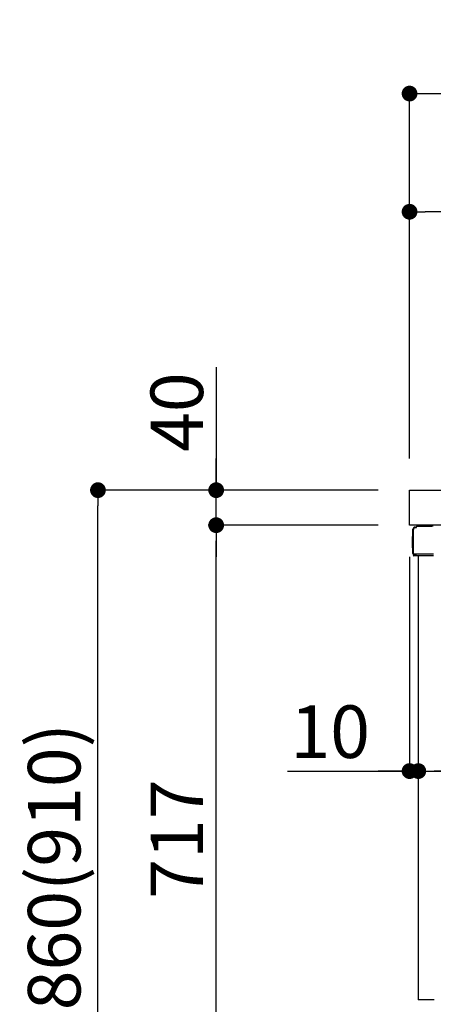
# Model space of a CAD drawing. Extents: x 0 to 26473, y -22065 to -13195.
# Drawn here: x 5619 to 6092, y -19600 to -18475 of the extents above; entities that cross this region are included whole.
import ezdxf

# ---------------------------------------------------------------- set-up
doc = ezdxf.new("R2010")
doc.units = 0
doc.header["$LTSCALE"] = 50
doc.header["$MEASUREMENT"] = 0
doc.linetypes.add('PHANTOM', pattern=[2.5, 1.25, -0.25, 0.25, -0.25, 0.25, -0.25])
doc.layers.get('0').update_dxf_attribs({"linetype": 'CONTINUOUS'})
doc.layers.get('DEFPOINTS').update_dxf_attribs({"color": 146, "linetype": 'CONTINUOUS'})
for name, color, linetype in [('126-甲板', 2, 'CONTINUOUS'), ('150-機器', 8, 'CONTINUOUS'), ('166-寸法B', 11, 'CONTINUOUS')]:
    doc.layers.add(name, color=color, linetype=linetype)
doc.styles.add('KH001', font='txt')
doc.dimstyles.new('KH1xx030', dxfattribs={"dimscale": 30, "dimtxt": 2, "dimasz": 0.6, "dimexe": 0.3, "dimexo": 1.2, "dimgap": 0.5, "dimtad": 3, "dimdec": 1, "dimdsep": 46, "dimlunit": 6, "dimtxsty": 'KH001', "dimblk": 'DOT', "dimcen": 1, "dimdle": 1, "dimclrd": 256, "dimclre": 256, "dimclrt": 256, "dimadec": 0, "dimazin": 0, "dimtfac": 1, "dimtdec": 1, "dimtix": 1, "dimtmove": 2, "dimatfit": 3, "dimldrblk": 'CLOSEDBLANK', "dimfxl": 1, "dimtolj": 1, "dimtzin": 0, "dimlwd": -1, "dimlwe": -1, "dimarcsym": 0})

# ---------------------------------------------------------------- blocks, each defined once
blk = doc.blocks.new('_Dot')
at = {"color": 0, "linetype": 'ByBlock', "lineweight": -2}
blk.add_line((-0.5, 0), (-1, 0), dxfattribs=at)
at = {"color": 0, "linetype": 'ByBlock', "const_width": 0.5}
blk.add_lwpolyline([(-0.25, 0, 1), (0.25, 0, 1)], format="xyb", close=True, dxfattribs=at)
blk = doc.blocks.new('*D69')
at = {"layer": '166-寸法B', "linetype": 'ByBlock', "transparency": 16777216}
for p, q in [((6064.5, -19088.5), (6064.5, -19342.3)), ((6074.5, -19088.5), (6074.5, -19342.3)), ((5925.3, -19333.3), (6064.5, -19333.3)), ((6046.5, -19333.3), (6028.5, -19333.3)), ((6064.5, -19333.3), (6074.5, -19333.3)), ((6064.5, -19333.3), (6074.5, -19333.3)), ((6092.5, -19333.3), (6110.5, -19333.3))]:
    blk.add_line(p, q, dxfattribs=at)
at = {"layer": 'DEFPOINTS', "color": 0, "transparency": 16777216}
for p in [(6064.5, -19052.5), (6074.5, -19052.5), (6074.5, -19333.3)]:
    blk.add_point(p, dxfattribs=at)
at = {"layer": '166-寸法B', "transparency": 16777216, "xscale": 18, "yscale": 18, "zscale": 18}
blk.add_blockref('_Dot', (6064.5, -19333.3), dxfattribs=at)
at = {"layer": '166-寸法B', "transparency": 16777216, "xscale": 18, "yscale": 18, "zscale": 18, "rotation": 180}
blk.add_blockref('_Dot', (6074.5, -19333.3), dxfattribs=at)
at = {"layer": '166-寸法B', "transparency": 16777216, "insert": (5973.9, -19288.3), "char_height": 60, "attachment_point": 5, "style": 'KH001'}
blk.add_mtext('\\A1;10', dxfattribs=at)
blk = doc.blocks.new('_ClosedBlank')
at = {"color": 0, "linetype": 'ByBlock', "lineweight": -2}
for p, q in [((-1, 0.167), (0, 0)), ((-1, 0.167), (-1, -0.167)), ((0, 0), (-1, -0.167))]:
    blk.add_line(p, q, dxfattribs=at)
blk = doc.blocks.new('*D72')
at = {"layer": '166-寸法B', "transparency": 16777216}
for p, q in [((6074.5, -19088.5), (6074.5, -19342.3)), ((6714.5, -19088.5), (6714.5, -19342.3)), ((6696.5, -19333.3), (6092.5, -19333.3))]:
    blk.add_line(p, q, dxfattribs=at)
at = {"layer": 'DEFPOINTS', "color": 0, "transparency": 16777216}
for p in [(6074.5, -19052.5), (6714.5, -19052.5), (6074.5, -19333.3)]:
    blk.add_point(p, dxfattribs=at)
at = {"layer": '166-寸法B', "transparency": 16777216, "xscale": 18, "yscale": 18, "zscale": 18, "rotation": 180}
blk.add_blockref('_Dot', (6074.5, -19333.3), dxfattribs=at)
at = {"layer": '166-寸法B', "transparency": 16777216, "xscale": 18, "yscale": 18, "zscale": 18}
blk.add_blockref('_Dot', (6714.5, -19333.3), dxfattribs=at)
at = {"layer": '166-寸法B', "transparency": 16777216, "insert": (6394.5, -19288.3), "char_height": 60, "attachment_point": 5, "style": 'KH001'}
blk.add_mtext('\\A1;640', dxfattribs=at)
blk = doc.blocks.new('*D73')
at = {"layer": '166-寸法B', "transparency": 16777216}
for p, q in [((6028.5, -19012.5), (5699.7, -19012.5)), ((5708.7, -19854.5), (5708.7, -19030.5)), ((6029, -19872.5), (5699.7, -19872.5))]:
    blk.add_line(p, q, dxfattribs=at)
at = {"layer": 'DEFPOINTS', "color": 0, "transparency": 16777216}
for p in [(5708.7, -19012.5), (6064.5, -19012.5), (6065, -19872.5)]:
    blk.add_point(p, dxfattribs=at)
at = {"layer": '166-寸法B', "transparency": 16777216, "xscale": 18, "yscale": 18, "zscale": 18}
for p, rotation in [((5708.7, -19012.5), 90), ((5708.7, -19872.5), 270)]:
    blk.add_blockref('_Dot', p, dxfattribs=dict(at, rotation=rotation))
at = {"layer": '166-寸法B', "transparency": 16777216, "insert": (5658.7, -19442.5), "char_height": 60, "attachment_point": 5, "rotation": 90, "style": 'KH001'}
blk.add_mtext('\\A1;860(910)', dxfattribs=at)
blk = doc.blocks.new('*D74')
at = {"layer": '166-寸法B', "transparency": 16777216}
for p, q in [((6028.5, -19052.5), (5834.7, -19052.5)), ((5843.7, -19751.5), (5843.7, -19070.5)), ((6038.5, -19769.5), (5834.7, -19769.5))]:
    blk.add_line(p, q, dxfattribs=at)
at = {"layer": 'DEFPOINTS', "color": 0, "transparency": 16777216}
for p in [(5843.7, -19052.5), (6064.5, -19052.5), (6074.5, -19769.5)]:
    blk.add_point(p, dxfattribs=at)
at = {"layer": '166-寸法B', "transparency": 16777216, "xscale": 18, "yscale": 18, "zscale": 18}
for p, rotation in [((5843.7, -19052.5), 90), ((5843.7, -19769.5), 270)]:
    blk.add_blockref('_Dot', p, dxfattribs=dict(at, rotation=rotation))
at = {"layer": '166-寸法B', "transparency": 16777216, "insert": (5798.7, -19411), "char_height": 60, "attachment_point": 5, "rotation": 90, "style": 'KH001'}
blk.add_mtext('\\A1;717', dxfattribs=at)
blk = doc.blocks.new('*D75')
at = {"layer": '166-寸法B', "transparency": 16777216}
for p, q in [((5843.7, -18872.2), (5843.7, -19012.5)), ((5843.7, -18994.5), (5843.7, -18976.5)), ((6028.5, -19012.5), (5834.7, -19012.5)), ((5843.7, -19052.5), (5843.7, -19012.5)), ((5843.7, -19052.5), (5843.7, -19012.5)), ((6028.5, -19052.5), (5834.7, -19052.5)), ((5843.7, -19070.5), (5843.7, -19088.5))]:
    blk.add_line(p, q, dxfattribs=at)
at = {"layer": 'DEFPOINTS', "color": 0, "transparency": 16777216}
for p in [(5843.7, -19012.5), (6064.5, -19012.5), (6064.5, -19052.5)]:
    blk.add_point(p, dxfattribs=at)
at = {"layer": '166-寸法B', "transparency": 16777216, "xscale": 18, "yscale": 18, "zscale": 18}
for p, rotation in [((5843.7, -19012.5), 270), ((5843.7, -19052.5), 90)]:
    blk.add_blockref('_Dot', p, dxfattribs=dict(at, rotation=rotation))
at = {"layer": '166-寸法B', "transparency": 16777216, "insert": (5798.7, -18923.4), "char_height": 60, "attachment_point": 5, "rotation": 90, "style": 'KH001'}
blk.add_mtext('\\A1;40', dxfattribs=at)
blk = doc.blocks.new('*D76')
at = {"layer": '166-寸法B', "transparency": 16777216}
for p, q in [((6064.5, -18976.5), (6064.5, -18550.6)), ((6864.5, -18976.5), (6864.5, -18550.6)), ((6082.5, -18559.6), (6846.5, -18559.6))]:
    blk.add_line(p, q, dxfattribs=at)
at = {"layer": 'DEFPOINTS', "color": 0, "transparency": 16777216}
for p in [(6864.5, -18559.6), (6064.5, -19012.5), (6864.5, -19012.5)]:
    blk.add_point(p, dxfattribs=at)
at = {"layer": '166-寸法B', "transparency": 16777216, "xscale": 18, "yscale": 18, "zscale": 18, "rotation": 180}
blk.add_blockref('_Dot', (6064.5, -18559.6), dxfattribs=at)
at = {"layer": '166-寸法B', "transparency": 16777216, "xscale": 18, "yscale": 18, "zscale": 18}
blk.add_blockref('_Dot', (6864.5, -18559.6), dxfattribs=at)
at = {"layer": '166-寸法B', "transparency": 16777216, "insert": (6464.5, -18514.6), "char_height": 60, "attachment_point": 5, "style": 'KH001'}
blk.add_mtext('\\A1;800', dxfattribs=at)
blk = doc.blocks.new('*D78')
at = {"layer": '166-寸法B', "linetype": 'ByBlock', "transparency": 16777216}
for p, q in [((6064.5, -18976.5), (6064.5, -18685.6)), ((6714.5, -18797.1), (6714.5, -18685.6)), ((6696.5, -18694.6), (6082.5, -18694.6))]:
    blk.add_line(p, q, dxfattribs=at)
at = {"layer": 'DEFPOINTS', "color": 0, "transparency": 16777216}
for p in [(6064.5, -18694.6), (6714.5, -18833.1), (6064.5, -19012.5)]:
    blk.add_point(p, dxfattribs=at)
at = {"layer": '166-寸法B', "transparency": 16777216, "xscale": 18, "yscale": 18, "zscale": 18, "rotation": 180}
blk.add_blockref('_Dot', (6064.5, -18694.6), dxfattribs=at)
at = {"layer": '166-寸法B', "transparency": 16777216, "xscale": 18, "yscale": 18, "zscale": 18}
blk.add_blockref('_Dot', (6714.5, -18694.6), dxfattribs=at)
at = {"layer": '166-寸法B', "transparency": 16777216, "insert": (6389.5, -18649.6), "char_height": 60, "attachment_point": 5, "style": 'KH001'}
blk.add_mtext('\\A1;650', dxfattribs=at)

msp = doc.modelspace()

# ---------------------------------------------------------------- linework, layer by layer
at = {"layer": '126-甲板'}
msp.add_lwpolyline([(6064.49, -19012.51), (6864.49, -19012.51), (6864.49, -19052.51), (6064.49, -19052.51)], close=True, dxfattribs=at)
at = {"layer": '150-機器', "color": 13, "linetype": 'Continuous'}
for p, q in [((6068.41, -19084.76), (6068.41, -19057.16)), ((6068.91, -19085.01), (6068.91, -19057.31)), ((6070.81, -19055.32), (6070.83, -19055.29)), ((6070.83, -19055.29), (6072.14, -19055.26)), ((6070.91, -19054.66), (6072.41, -19054.66)), ((6070.91, -19055.31), (6071.91, -19055.31)), ((6072.41, -19054.82), (6072.41, -19054.11)), ((6072.41, -19054.81), (6072.41, -19054.18)), ((6073.01, -19053.51), (6089.75, -19053.51)), ((6067.91, -19065.41), (6068.41, -19064.81)), ((6067.91, -19078.51), (6067.91, -19065.41)), ((6068.41, -19064.81), (6068.41, -19064.81)), ((6068.41, -19079.11), (6067.91, -19078.51)), ((6068.91, -19085.01), (6068.91, -19085.51)), ((6068.91, -19085.51), (6068.91, -19085.51)), ((6068.91, -19085.81), (6068.91, -19085.51)), ((6068.92, -19085.51), (6068.91, -19085.51)), ((6068.92, -19085.51), (6068.91, -19085.51)), ((6068.91, -19086.91), (6068.91, -19085.81)), ((6068.95, -19085.5), (6068.92, -19085.51)), ((6068.95, -19085.5), (6068.92, -19085.51)), ((6068.99, -19085.5), (6068.95, -19085.5)), ((6068.99, -19085.5), (6068.95, -19085.5)), ((6069.05, -19085.49), (6068.99, -19085.5)), ((6069.05, -19085.5), (6068.99, -19085.5)), ((6069.13, -19085.49), (6069.05, -19085.5)), ((6069.13, -19085.49), (6069.05, -19085.49)), ((6069.21, -19085.49), (6069.13, -19085.49)), ((6069.21, -19085.49), (6069.13, -19085.49)), ((6069.31, -19085.48), (6069.21, -19085.49)), ((6069.31, -19085.49), (6069.21, -19085.49)), ((6069.41, -19085.48), (6069.31, -19085.48)), ((6069.41, -19085.49), (6069.31, -19085.49)), ((6069.51, -19085.48), (6069.41, -19085.48)), ((6069.51, -19085.49), (6069.41, -19085.49)), ((6069.51, -19085.48), (6072.41, -19085.48)), ((6072.41, -19085.49), (6069.51, -19085.49)), ((6091.77, -19087.51), (6069.51, -19087.51)), ((6091.87, -19085.49), (6072.41, -19085.49)), ((6074.49, -19087.51), (6074.49, -19594.51))]:
    msp.add_line(p, q, dxfattribs=at)
at = {"layer": '150-機器', "color": 13, "linetype": 'PHANTOM'}
msp.add_line((6092.49, -19594.51), (6074.49, -19594.51), dxfattribs=at)
at = {"layer": '150-機器', "color": 13, "linetype": 'Continuous'}
for centre, radius, start, end in [((6070.91, -19057.16), 2.5, 90, 180), ((6070.91, -19057.31), 2, 90.00496, 179.47694), ((6070.91, -19057.35), 2, 178.49076, 179.01851), ((6071.91, -19054.81), 0.5, 269.98066, 321.69185), ((6071.91, -19054.81), 0.5, 321.68748, 351.93839), ((6073.01, -19054.11), 0.6, 90.93985, 179.98488), ((6071.73, -19054.79), 0.686, 351.91798, 359.62759), ((6073.03, -19054.11), 0.601, 91.81337, 92.76785), ((6089.74, -19063.51), 10, 79.18649, 89.99742), ((6069.71, -19084.76), 1.3, 179.99768, 232.01782), ((6069.51, -19086.91), 0.6, 180, 270)]:
    msp.add_arc(centre, radius, start, end, dxfattribs=at)

# ---------------------------------------------------------------- dimensions: what is measured, and where the dimension line sits
at = {"layer": '166-寸法B'}
for base, p1, p2, picture, middle in [((6864.49, -18559.62), (6064.49, -19012.51), (6864.49, -19012.51), '*D76', (6464.49, -18514.62)), ((6074.49, -19333.32), (6714.49, -19052.51), (6074.49, -19052.51), '*D72', (6394.49, -19288.32))]:
    dim = msp.add_linear_dim(base=base, p1=p1, p2=p2, dimstyle='KH1xx030', dxfattribs=at)
    dim.commit()
    dim.dimension.update_dxf_attribs({"geometry": picture, "text_midpoint": middle})
dim = msp.add_linear_dim(base=(6064.49, -18694.62), p1=(6714.49, -18833.06), p2=(6064.49, -19012.51), dimstyle='KH1xx030', override={"dimfxl": 0.5, "dimarcsym": 1}, dxfattribs=at)
dim.commit()
dim.dimension.update_dxf_attribs({"geometry": '*D78', "text_midpoint": (6389.49, -18649.62)})
dim = msp.add_linear_dim(base=(5843.72, -19012.51), p1=(6064.49, -19052.51), p2=(6064.49, -19012.51), angle=90, dimstyle='KH1xx030', override={"dimtmove": 1}, dxfattribs=at)
dim.commit()
dim.dimension.update_dxf_attribs({"geometry": '*D75', "text_midpoint": (5856.63, -18923.41), "dimtype": 128})
dim = msp.add_linear_dim(base=(5708.72, -19012.51), p1=(6065.01, -19872.51), p2=(6064.49, -19012.51), angle=90, dimstyle='KH1xx030', override={"dimpost": '(910)'}, dxfattribs=at)
dim.commit()
dim.dimension.update_dxf_attribs({"geometry": '*D73', "text_midpoint": (5658.69, -19442.51)})
dim = msp.add_linear_dim(base=(5843.72, -19052.51), p1=(6074.49, -19769.51), p2=(6064.49, -19052.51), angle=90, dimstyle='KH1xx030', dxfattribs=at)
dim.commit()
dim.dimension.update_dxf_attribs({"geometry": '*D74', "text_midpoint": (5798.72, -19411.01)})
dim = msp.add_linear_dim(base=(6074.49, -19333.32), p1=(6064.49, -19052.51), p2=(6074.49, -19052.51), dimstyle='KH1xx030', override={"dimtmove": 1, "dimfxl": 0.5, "dimarcsym": 1}, dxfattribs=at)
dim.commit()
dim.dimension.update_dxf_attribs({"geometry": '*D69', "text_midpoint": (5973.93, -19307.55), "dimtype": 128})

doc.saveas('drawing.dxf')
